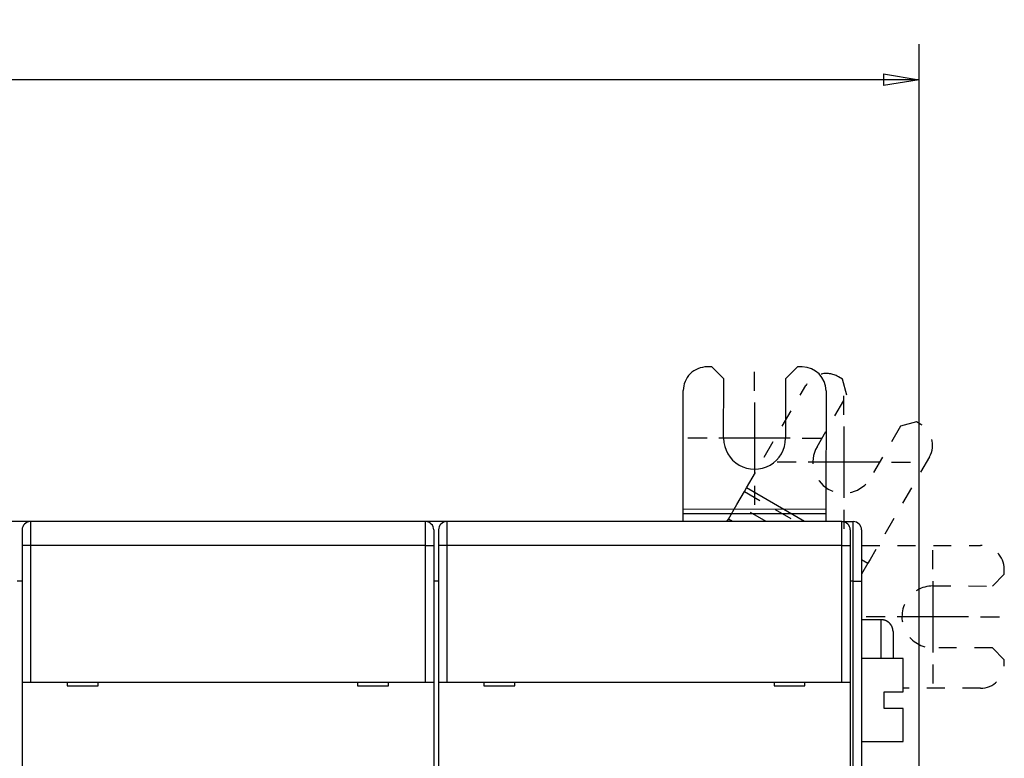
# Model space of a CAD drawing. Extents: x 67 to 594, y 0 to 408.
# Drawn here: x 464 to 547, y 169 to 231 of the extents above; entities that cross this region are included whole.
import ezdxf

# ---------------------------------------------------------------- set-up
doc = ezdxf.new("R2010")
doc.units = 0
doc.linetypes.add('HIDDEN', pattern=[4.5, 1.5, -1.5, 1.5])
doc.linetypes.add('HIDDENNEW0', pattern=[4.5, 1.5, -1.5, 1.5])
for name, color, linetype in [('5', 7, 'CONTINUOUS'), ('MUOTOVIIVAT', 40, 'HIDDENNEW0'), ('PIILOVDEFINE', 5, 'HIDDENNEW0'), ('TANGVIIVATNONDEF', 3, 'HIDDENNEW0')]:
    doc.layers.add(name, color=color, linetype=linetype)
doc.styles.get("Standard").update_dxf_attribs({"font": 'monotxt.shx'})
doc.dimstyles.new('DSTYLE1', dxfattribs={"dimtxt": 3, "dimasz": 3, "dimexe": 3, "dimexo": 0, "dimgap": 2, "dimtad": 1, "dimrnd": 0.1, "dimzin": 3, "dimcen": 0.09, "dimazin": 3, "dimtp": 1, "dimtm": 1, "dimtfac": 1, "dimtofl": 0, "dimtmove": 0, "dimatfit": 3})

# ---------------------------------------------------------------- blocks, each defined once
blk = doc.blocks.new('_AH1')
at = {"color": 0, "linetype": 'CONTINUOUS'}
for p, q in [((-1, 0.166667), (0, 0)), ((-1, 0.166667), (-1, -0.166667)), ((0, 0), (-1, -0.166667)), ((0, 0), (-1, 0))]:
    blk.add_line(p, q, dxfattribs=at)
blk = doc.blocks.new('*D5756')
at = {"layer": '5', "color": 1, "linetype": 'CONTINUOUS'}
for p, q in [((358.33941, 188.11762), (358.33941, 228.75893)), ((539.68941, 145.21683), (539.68941, 228.75893)), ((358.33941, 225.75893), (449.01441, 225.75893)), ((539.68941, 225.75893), (449.01441, 225.75893))]:
    blk.add_line(p, q, dxfattribs=at)
at = {"layer": '5', "color": 1, "xscale": 3, "yscale": 3, "zscale": 3, "rotation": 180}
blk.add_blockref('_AH1', (358.33941, 225.75893), dxfattribs=at)
at = {"layer": '5', "color": 1, "xscale": 3, "yscale": 3, "zscale": 3}
blk.add_blockref('_AH1', (539.68941, 225.75893), dxfattribs=at)
at = {"layer": '5', "color": 1, "linetype": 'CONTINUOUS'}
blk.add_text('181,4', height=3, dxfattribs=at).set_placement((441.51441, 227.75993))

msp = doc.modelspace()

# ---------------------------------------------------------------- linework, layer by layer
at = {"layer": 'MUOTOVIIVAT', "color": 40, "linetype": 'CONTINUOUS'}
for p, q in [((522.25943, 201.61846), (521.85943, 201.61884)), ((523.25847, 200.61751), (522.25943, 201.61846)), ((529.45942, 201.6116), (528.45847, 200.61255)), ((529.85942, 201.61122), (529.45942, 201.6116)), ((523.25371, 195.61751), (523.25847, 200.61751)), ((528.45847, 200.61255), (528.45371, 195.61255)), ((533.23948, 200.59487), (532.89326, 200.7952)), ((519.84802, 189.65439), (519.85752, 199.62075)), ((531.85752, 199.60931), (531.84802, 189.64296)), ((524.99204, 191.13337), (525.1691, 191.43939)), ((530.05363, 188.61311), (525.16913, 191.43941)), ((524.35711, 190.03606), (524.99204, 191.13337)), ((519.84769, 189.30084), (519.84802, 189.65439)), ((531.84801, 189.64296), (519.84803, 189.6544)), ((523.64883, 188.81199), (524.35711, 190.03606)), ((531.84802, 189.64296), (531.84768, 189.2894)), ((519.84703, 188.61313), (519.84769, 189.30084)), ((519.84768, 189.30085), (531.84766, 189.28942)), ((523.53377, 188.61311), (523.64883, 188.81199)), ((523.99255, 188.61311), (523.64884, 188.81199)), ((531.84768, 189.2894), (531.84706, 188.61311)), ((464.83941, 188.61313), (463.33941, 188.61313)), ((464.28941, 187.91313), (464.28941, 186.61313)), ((464.9894, 188.61311), (464.83941, 188.61313)), ((464.83941, 188.61313), (464.83941, 188.58451)), ((498.18941, 188.61313), (464.98941, 188.61313)), ((498.33941, 188.61313), (498.18942, 188.61311)), ((499.83941, 188.61313), (498.33941, 188.61313)), ((498.33941, 188.61313), (498.33942, 188.58451)), ((498.88941, 187.91313), (498.88941, 186.61313)), ((499.28941, 187.91313), (499.28941, 186.61313)), ((499.98941, 188.61313), (499.83941, 188.61313)), ((499.83941, 188.61313), (499.83941, 188.59687)), ((533.18941, 188.61313), (499.98941, 188.61313)), ((533.18941, 188.61313), (533.33938, 188.61311)), ((533.33938, 188.58451), (533.33941, 188.61313)), ((533.33941, 188.61313), (534.13941, 188.61313)), ((533.88941, 187.91313), (533.88941, 186.61313)), ((534.83941, 187.91313), (534.83941, 183.61313)), ((464.28941, 186.61313), (464.28941, 175.11313)), ((498.88941, 186.61313), (498.88941, 175.11313)), ((499.28941, 186.61313), (499.28941, 175.11313)), ((533.88941, 186.61313), (533.88941, 175.11313)), ((534.83941, 186.60808), (534.87618, 186.60805)), ((534.87023, 180.36313), (534.87618, 186.60804)), ((535.55569, 185.42948), (535.37862, 185.12347)), ((464.28941, 183.61313), (463.88941, 183.61313)), ((499.28941, 183.61313), (498.88941, 183.61313)), ((534.83941, 183.61313), (534.83941, 93.613134)), ((536.4894, 180.36313), (534.83941, 180.36313)), ((537.48941, 179.36313), (537.48941, 177.11315)), ((538.3394, 177.11317), (534.83941, 177.11315)), ((538.33941, 174.31315), (538.33941, 177.11315)), ((464.28941, 175.11313), (464.28941, 167.01313)), ((464.28941, 175.11313), (464.98941, 175.11313)), ((464.98941, 175.11313), (498.18941, 175.11313)), ((468.08941, 175.11313), (468.08941, 174.81313)), ((468.08941, 174.81313), (470.68941, 174.81313)), ((470.68941, 174.81313), (470.68941, 175.11313)), ((492.48941, 175.11313), (492.48941, 174.81313)), ((492.48941, 174.81313), (495.08941, 174.81313)), ((495.08941, 174.81313), (495.08941, 175.11313)), ((498.18941, 175.11313), (498.88941, 175.11313)), ((498.88941, 175.11313), (498.88941, 167.01313)), ((499.28941, 175.11313), (499.28941, 167.01313)), ((499.28941, 175.11313), (499.98941, 175.11313)), ((499.98941, 175.11313), (533.18941, 175.11313)), ((503.08941, 175.11313), (503.08941, 174.81313)), ((503.08941, 174.81313), (505.68941, 174.81313)), ((505.68941, 174.81313), (505.68941, 175.11313)), ((527.48941, 175.11313), (527.48941, 174.81313)), ((527.48941, 174.81313), (530.08941, 174.81313)), ((530.08941, 174.81313), (530.08941, 175.11313)), ((533.18941, 175.11313), (533.88941, 175.11313)), ((533.88941, 175.11313), (533.88941, 167.01313)), ((536.73941, 172.91315), (536.73941, 174.31315)), ((536.73941, 174.31315), (538.33941, 174.31315)), ((538.33941, 172.91315), (536.73941, 172.91315)), ((538.33941, 170.11315), (538.33941, 172.91315)), ((534.83941, 170.11315), (538.3394, 170.11316))]:
    msp.add_line(p, q, dxfattribs=at)
at = {"layer": 'MUOTOVIIVAT', "color": 40, "linetype": 'HIDDEN'}
for p, q in [((533.6042, 199.2285), (533.23948, 200.59487)), ((525.1691, 191.43939), (530.16051, 200.06575)), ((531.10007, 194.90076), (533.6042, 199.2285)), ((539.47142, 196.98893), (538.10505, 196.62421)), ((539.81764, 196.7886), (539.47142, 196.98893)), ((538.10505, 196.62421), (535.60093, 192.29646)), ((540.54709, 194.05585), (535.55569, 185.42948)), ((524.99205, 191.13337), (529.34768, 188.61311)), ((526.81628, 188.61311), (524.35711, 190.03604)), ((534.87618, 186.60805), (544.84254, 186.59855)), ((534.83941, 185.43547), (535.37861, 185.12347)), ((535.37862, 185.12347), (534.83941, 184.19158)), ((546.84025, 184.19664), (546.84063, 184.59664)), ((545.8393, 183.1976), (546.84025, 184.19664)), ((540.8393, 183.20236), (545.8393, 183.1976)), ((545.83434, 177.9976), (540.83435, 178.00236)), ((546.83339, 176.99665), (545.83434, 177.9976)), ((546.83301, 176.59665), (546.83339, 176.99665)), ((544.83111, 174.59855), (538.33941, 174.60474))]:
    msp.add_line(p, q, dxfattribs=at)
at = {"layer": 'MUOTOVIIVAT', "color": 40, "linetype": 'CONTINUOUS'}
msp.add_lwpolyline([(537.48942, 179.36311), (537.48914, 179.3868, 0.006147077), (537.48829, 179.41069, 0.005969443), (537.48684, 179.43478, 0.005926527), (537.48481, 179.45905, 0.00605797), (537.48214, 179.48348, 0.006121766), (537.47886, 179.50804, 0.006168897), (537.47493, 179.53271, 0.006202585), (537.47035, 179.55747, 0.006267885), (537.46509, 179.5823, 0.006306787), (537.45918, 179.60717, 0.006362994), (537.45257, 179.63206, 0.006397604), (537.44528, 179.65694, 0.006451296), (537.43728, 179.68177, 0.006483759), (537.4286, 179.70654, 0.006532721), (537.41919, 179.73122, 0.006562173), (537.4091, 179.75578, 0.006606493), (537.39829, 179.78018, 0.006632863), (537.38679, 179.8044, 0.006672062), (537.37457, 179.8284, 0.006695097), (537.36167, 179.85217, 0.006728877), (537.34807, 179.87567, 0.006748395), (537.3338, 179.89887, 0.006776459), (537.31884, 179.92173, 0.006792291), (537.30324, 179.94424, 0.006814394), (537.28697, 179.96636, 0.006826403), (537.27008, 179.98807, 0.006842348), (537.25257, 180.00934, 0.006850425), (537.23446, 180.03014, 0.006860066), (537.21576, 180.05044, 0.006864144), (537.19652, 180.07024, 0.00686737), (537.17672, 180.08949, 0.006867384), (537.15642, 180.10819, 0.006864189), (537.13561, 180.12629, 0.006860136), (537.11435, 180.14381, 0.006850507), (537.09264, 180.16069, 0.00684248), (537.07052, 180.17696, 0.006826622), (537.04801, 180.19256, 0.006814559), (537.02514, 180.20752, 0.006792265), (537.00194, 180.22179, 0.006776755), (536.97845, 180.23539, 0.006749495), (536.95468, 180.24829, 0.00672893), (536.93068, 180.26051, 0.006692386), (536.90645, 180.27201, 0.006673215), (536.88205, 180.28282, 0.006643819), (536.8575, 180.29291, 0.00660386), (536.83283, 180.30232, 0.006525784), (536.80807, 180.311, 0.006543801), (536.78322, 180.319, 0.006608401), (536.75829, 180.32629, 0.006414251), (536.73346, 180.3329, 0.005989262), (536.70878, 180.33881, 0.006494804), (536.68376, 180.34407, 0.007559707), (536.65825, 180.34866, 0.005849923), (536.63432, 180.35258, 0.002308676), (536.61272, 180.35579, 0.007895), (536.58534, 180.35852, 0.013359936), (536.54367, 180.36098, 0.006697059), (536.4894, 180.36313, 0.003631995)], format="xyb", dxfattribs=at)
for centre, radius, start, end in [((521.85752, 199.61884), 2, 89.945396, 179.9454), ((529.85752, 199.61122), 2, 359.9454, 449.9454), ((525.85371, 195.61503), 2.6, 179.9454, 359.9454), ((464.98941, 187.91313), 0.7, 90, 180), ((498.18941, 187.91313), 0.7, 0, 90), ((499.98941, 187.91313), 0.7, 90, 180), ((533.18941, 187.91313), 0.7, 0, 90), ((534.13941, 187.91313), 0.7, 0, 90)]:
    msp.add_arc(centre, radius, start, end, dxfattribs=at)
at = {"layer": 'MUOTOVIIVAT', "color": 40, "linetype": 'HIDDEN'}
for centre, radius, start, end in [((531.89161, 199.0641), 2, 59.945396, 149.9454), ((538.81599, 195.0575), 2, 329.9454, 419.9454), ((533.3505, 193.59861), 2.6, 149.9454, 329.9454), ((544.84064, 184.59855), 2, 359.9454, 449.9454), ((540.83683, 180.60236), 2.6, 89.945396, 269.9454), ((544.83301, 176.59855), 2, 269.9454, 359.9454)]:
    msp.add_arc(centre, radius, start, end, dxfattribs=at)
at = {"layer": 'PIILOVDEFINE', "color": 5, "linetype": 'CONTINUOUS'}
for p, q in [((525.85371, 199.61503), (525.85371, 201.21503)), ((525.85371, 198.61503), (525.85371, 192.61503)), ((533.3505, 197.59861), (533.3505, 199.19861)), ((533.3505, 196.59861), (533.3505, 190.59861)), ((521.85371, 195.61503), (520.25371, 195.61503)), ((528.85371, 195.61503), (522.85371, 195.61503)), ((529.85371, 195.61503), (531.45371, 195.61503)), ((529.3505, 193.59861), (527.7505, 193.59861)), ((536.3505, 193.59861), (530.3505, 193.59861)), ((537.3505, 193.59861), (538.9505, 193.59861)), ((525.85371, 191.61503), (525.85371, 190.01503)), ((533.3505, 189.59861), (533.3505, 187.99861)), ((540.83683, 184.60236), (540.83683, 186.20236)), ((540.83683, 183.60236), (540.83683, 177.60236)), ((536.83683, 180.60236), (535.23683, 180.60236)), ((543.83683, 180.60236), (537.83683, 180.60236)), ((544.83683, 180.60236), (546.43683, 180.60236)), ((540.83683, 176.60236), (540.83683, 175.00236))]:
    msp.add_line(p, q, dxfattribs=at)
at = {"layer": 'TANGVIIVATNONDEF', "color": 3, "linetype": 'CONTINUOUS'}
for p, q in [((464.98943, 188.61315), (464.98943, 186.61314)), ((498.18943, 186.61314), (498.18943, 188.61315)), ((499.98941, 188.61315), (499.98941, 186.61314)), ((533.18941, 186.61314), (533.18941, 188.61315)), ((534.13941, 183.61315), (534.13941, 188.61311)), ((464.98943, 186.61314), (464.28943, 186.61314)), ((498.18943, 186.61314), (464.98943, 186.61314)), ((464.98943, 186.61314), (464.98943, 175.11316)), ((498.18943, 175.11316), (498.18943, 186.61314)), ((498.18943, 186.61314), (498.88943, 186.61314)), ((499.98941, 186.61314), (499.28941, 186.61314)), ((533.18941, 186.61314), (499.98941, 186.61314)), ((499.98941, 186.61314), (499.98941, 175.11316)), ((533.18941, 175.11316), (533.18941, 186.61314)), ((533.18941, 186.61314), (533.88941, 186.61314)), ((534.13941, 183.61315), (533.88941, 183.61313)), ((534.13941, 139.71311), (534.13941, 183.61315)), ((534.13941, 183.61315), (534.83939, 183.61315)), ((536.48941, 177.11315), (536.4894, 180.36313))]:
    msp.add_line(p, q, dxfattribs=at)

# ---------------------------------------------------------------- dimensions: what is measured, and where the dimension line sits
at = {"layer": '5', "color": 1, "linetype": 'CONTINUOUS'}
dim = msp.add_linear_dim(base=(539.68941, 225.75893), p1=(358.33941, 188.11762), p2=(539.68941, 145.21683), dimstyle='DSTYLE1', override={"dimblk": '_AH1', "dimsah": 0}, dxfattribs=at)
dim.commit()
dim.dimension.update_dxf_attribs({"geometry": '*D5756', "text_midpoint": (449.01441, 229.25993), "dimtype": 128})

doc.saveas('drawing.dxf')
